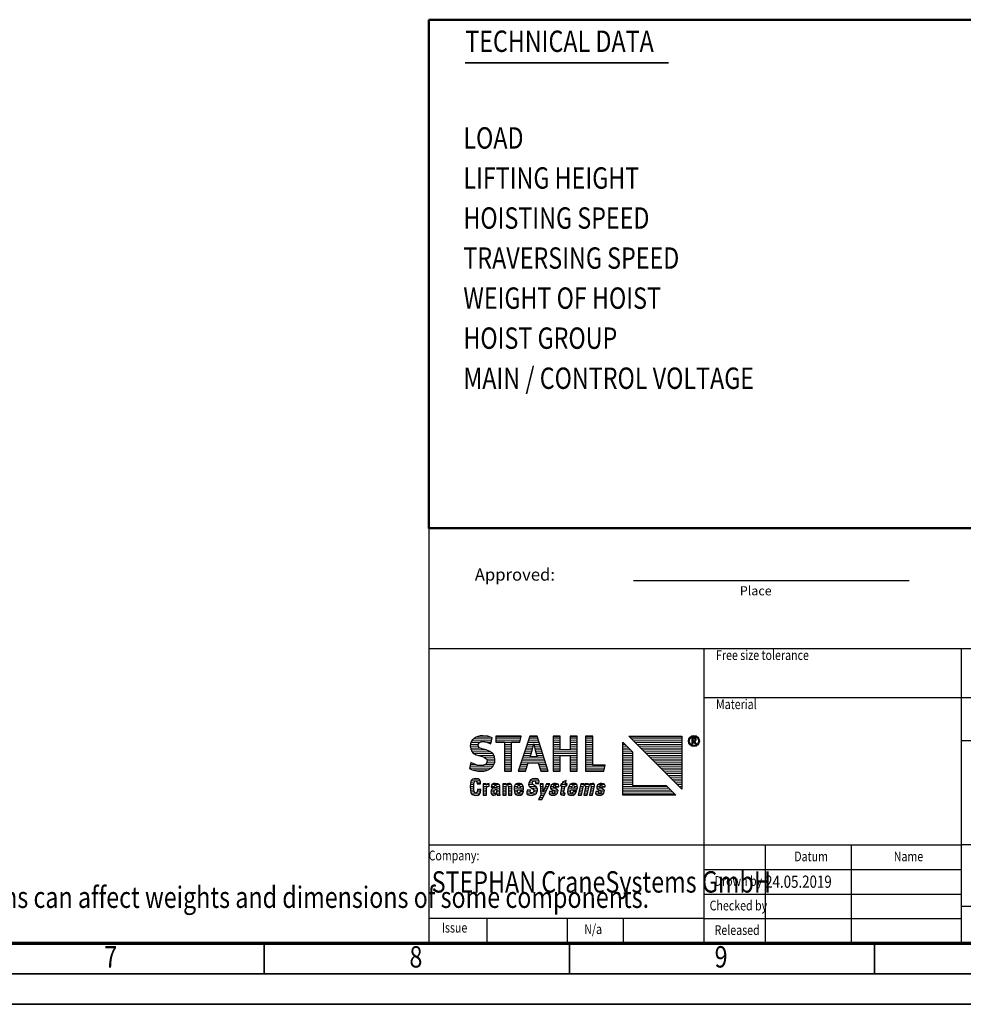
# Model space of a CAD drawing. Units: millimetres. Extents: x 0 to 11880, y 0 to 8400.
# Drawn here: x 6139 to 9231, y 0 to 3227 of the extents above; entities that cross this region are included whole.
import ezdxf
from ezdxf.enums import TextEntityAlignment as Align

# ---------------------------------------------------------------- set-up
doc = ezdxf.new("R2010")
doc.units = ezdxf.units.MM
doc.header["$MEASUREMENT"] = 0
for name, color, linetype, lineweight in [('(1) Shape lines', 7, 'Continuous', 35), ('(3) Toolkit elements', 7, 'Continuous', 35), ('(4) Texts', 7, 'Continuous', 35), ('(9) Sheet', 7, 'Continuous', 35)]:
    doc.layers.add(name, color=color, linetype=linetype, lineweight=lineweight)
doc.styles.add('Arial', font='ARIAL.TTF')

# ---------------------------------------------------------------- blocks, each defined once
blk = doc.blocks.new('HATCH_11_eb8da617-624a-4556-913e-1a2a6abc7ae9')
at = {"layer": '(9) Sheet', "color": 0, "lineweight": 9}
for p, q in [((8308.2, 876), (8137.7, 876)), ((8308.2, 870), (8143.7, 870)), ((8308.2, 864), (8149.7, 864)), ((8308.2, 858), (8155.7, 858)), ((8308.2, 852), (8161.7, 852)), ((8308.2, 846), (8167.7, 846)), ((8308.2, 840), (8173.7, 840)), ((8308.2, 834), (8179.7, 834)), ((8308.2, 828), (8185.7, 828)), ((8308.2, 822), (8191.7, 822)), ((8308.2, 816), (8197.7, 816)), ((8308.2, 810), (8203.7, 810)), ((8308.2, 804), (8209.7, 804)), ((8308.2, 798), (8215.7, 798)), ((8308.2, 792), (8221.7, 792)), ((8308.2, 786), (8227.7, 786)), ((8308.2, 780), (8233.7, 780)), ((8308.2, 774), (8239.7, 774)), ((8308.2, 768), (8245.7, 768)), ((8308.2, 762), (8251.7, 762)), ((8308.2, 756), (8257.7, 756)), ((8308.2, 750), (8263.7, 750)), ((8308.2, 744), (8269.7, 744)), ((8308.2, 738), (8275.7, 738)), ((8308.2, 732), (8281.7, 732)), ((8308.2, 726), (8287.7, 726)), ((8308.2, 720), (8293.7, 720)), ((8308.2, 714), (8299.7, 714)), ((8308.2, 708), (8305.7, 708))]:
    blk.add_line(p, q, dxfattribs=at)
blk = doc.blocks.new('HATCH_12_1749cb37-f48b-44ff-96f6-e05da6f04a9a')
at = {"layer": '(9) Sheet', "color": 0, "lineweight": 9}
for p, q in [((8116.3, 858), (8115.6, 858)), ((8122.3, 852), (8115.6, 852)), ((8128.3, 846), (8115.6, 846)), ((8134.3, 840), (8115.6, 840)), ((8140.3, 834), (8115.6, 834)), ((8146.3, 828), (8115.6, 828)), ((8147, 822), (8115.6, 822)), ((8147, 816), (8115.6, 816)), ((8147, 810), (8115.6, 810)), ((8147, 804), (8115.6, 804)), ((8147, 798), (8115.6, 798)), ((8147, 792), (8115.6, 792)), ((8147, 786), (8115.6, 786)), ((8147, 780), (8115.6, 780)), ((8147, 774), (8115.6, 774)), ((8147, 768), (8115.6, 768)), ((8147, 762), (8115.6, 762)), ((8147, 756), (8115.6, 756)), ((8147, 750), (8115.6, 750)), ((8147, 744), (8115.6, 744)), ((8147, 738), (8115.6, 738)), ((8147, 732), (8115.6, 732)), ((8147, 726), (8115.6, 726)), ((8147, 720), (8115.6, 720)), ((8260.3, 714), (8115.6, 714)), ((8266.3, 708), (8115.6, 708)), ((8272.3, 702), (8115.6, 702)), ((8278.3, 696), (8115.6, 696)), ((8284.3, 690), (8115.6, 690))]:
    blk.add_line(p, q, dxfattribs=at)
blk = doc.blocks.new('HATCH_13_8ce07726-2203-4429-be97-cd9d14a8c5c6')
at = {"layer": '(9) Sheet', "color": 0, "lineweight": 9}
for p, q in [((8016.7, 876), (7993.3, 876)), ((8016.7, 870), (7993.3, 870)), ((8016.7, 864), (7993.3, 864)), ((8016.7, 858), (7993.3, 858)), ((8016.7, 852), (7993.3, 852)), ((8016.7, 846), (7993.3, 846)), ((8016.7, 840), (7993.3, 840)), ((8016.7, 834), (7993.3, 834)), ((8016.7, 828), (7993.3, 828)), ((8016.7, 822), (7993.3, 822)), ((8016.7, 816), (7993.3, 816)), ((8016.7, 810), (7993.3, 810)), ((8016.7, 804), (7993.3, 804)), ((8016.7, 798), (7993.3, 798)), ((8016.7, 792), (7993.3, 792)), ((8016.7, 786), (7993.3, 786)), ((8056.7, 780), (7993.3, 780)), ((8055.4, 774), (7993.3, 774)), ((8054.1, 768), (7993.3, 768))]:
    blk.add_line(p, q, dxfattribs=at)
blk = doc.blocks.new('HATCH_14_151f40e5-334c-4013-a42f-f76661f857fc')
at = {"layer": '(9) Sheet', "color": 0, "lineweight": 9}
for p, q in [((7909.4, 876), (7886.7, 876)), ((7965.4, 876), (7942.2, 876)), ((7909.4, 870), (7886.7, 870)), ((7909.4, 864), (7886.7, 864)), ((7909.4, 858), (7886.7, 858)), ((7909.4, 852), (7886.7, 852)), ((7909.4, 846), (7886.7, 846)), ((7909.4, 840), (7886.7, 840)), ((7965.4, 870), (7942.2, 870)), ((7965.4, 864), (7942.2, 864)), ((7965.4, 858), (7942.2, 858)), ((7965.4, 852), (7942.2, 852)), ((7965.4, 846), (7942.2, 846)), ((7965.4, 840), (7942.2, 840)), ((7965.4, 834), (7886.7, 834)), ((7965.4, 828), (7886.7, 828)), ((7965.4, 822), (7886.7, 822)), ((7965.4, 816), (7886.7, 816)), ((7909.4, 810), (7886.7, 810)), ((7965.4, 810), (7942.2, 810)), ((7909.4, 804), (7886.7, 804)), ((7909.4, 798), (7886.7, 798)), ((7909.4, 792), (7886.7, 792)), ((7909.4, 786), (7886.7, 786)), ((7909.4, 780), (7886.7, 780)), ((7965.4, 804), (7942.2, 804)), ((7965.4, 798), (7942.2, 798)), ((7965.4, 792), (7942.2, 792)), ((7965.4, 786), (7942.2, 786)), ((7965.4, 780), (7942.2, 780)), ((7909.4, 774), (7886.7, 774)), ((7909.4, 768), (7886.7, 768)), ((7965.4, 774), (7942.2, 774)), ((7965.4, 768), (7942.2, 768))]:
    blk.add_line(p, q, dxfattribs=at)
blk = doc.blocks.new('HATCH_15_2cba676c-e247-4b3b-aef1-3d57f827713b')
at = {"layer": '(9) Sheet', "color": 0, "lineweight": 9}
for p, q in [((7835.7, 876), (7809.2, 876)), ((7819.9, 840), (7797.5, 840)), ((7821.4, 846), (7799.4, 846)), ((7822.8, 852), (7801.4, 852)), ((7841.4, 858), (7803.3, 858)), ((7839.5, 864), (7805.3, 864)), ((7837.6, 870), (7807.3, 870)), ((7843.2, 852), (7823.6, 852)), ((7845.1, 846), (7825, 846)), ((7847, 840), (7826.3, 840)), ((7856.4, 810), (7787.6, 810)), ((7813.4, 816), (7789.6, 816)), ((7815.2, 822), (7791.6, 822)), ((7816.8, 828), (7793.5, 828)), ((7818.4, 834), (7795.5, 834)), ((7848.9, 834), (7827.7, 834)), ((7850.8, 828), (7829.3, 828)), ((7852.7, 822), (7830.8, 822)), ((7854.6, 816), (7832.4, 816)), ((7801.3, 780), (7777.8, 780)), ((7803.1, 786), (7779.8, 786)), ((7862.1, 792), (7781.8, 792)), ((7860.2, 798), (7783.7, 798)), ((7858.3, 804), (7785.7, 804)), ((7864, 786), (7839.8, 786)), ((7865.9, 780), (7841.6, 780)), ((7797.7, 768), (7773.9, 768)), ((7799.5, 774), (7775.9, 774)), ((7867.7, 774), (7843.4, 774)), ((7869.6, 768), (7845.1, 768))]:
    blk.add_line(p, q, dxfattribs=at)
blk = doc.blocks.new('HATCH_16_d8389627-6568-4724-ad0c-99b4be1ffb3f')
at = {"layer": '(9) Sheet', "color": 0, "lineweight": 9}
for p, q in [((7781.2, 876), (7699.6, 876)), ((7780, 870), (7699.6, 870)), ((7778.8, 864), (7699.6, 864)), ((7750.7, 858), (7727.5, 858)), ((7750.7, 852), (7727.5, 852)), ((7750.7, 846), (7727.5, 846)), ((7750.7, 840), (7727.5, 840)), ((7750.7, 834), (7727.5, 834)), ((7750.7, 828), (7727.5, 828)), ((7750.7, 822), (7727.5, 822)), ((7750.7, 816), (7727.5, 816)), ((7750.7, 810), (7727.5, 810)), ((7750.7, 804), (7727.5, 804)), ((7750.7, 798), (7727.5, 798)), ((7750.7, 792), (7727.5, 792)), ((7750.7, 786), (7727.5, 786)), ((7750.7, 780), (7727.5, 780)), ((7750.7, 774), (7727.5, 774)), ((7750.7, 768), (7727.5, 768))]:
    blk.add_line(p, q, dxfattribs=at)
blk = doc.blocks.new('HATCH_17_060e4428-6a56-40aa-b3d9-4dcaf1b62542')
at = {"layer": '(9) Sheet', "color": 0, "lineweight": 9}
for p, q in [((7679.3, 876), (7635.9, 876)), ((7642.2, 846), (7615.5, 846)), ((7641.8, 852), (7616.1, 852)), ((7648.4, 840), (7616.3, 840)), ((7645.5, 858), (7617.9, 858)), ((7685.3, 864), (7621, 864)), ((7686.5, 870), (7626.2, 870)), ((7684.1, 858), (7673, 858)), ((7667.4, 834), (7618, 834)), ((7681.1, 828), (7621.1, 828)), ((7688.6, 822), (7627.1, 822)), ((7692.2, 816), (7639.8, 816)), ((7694.7, 810), (7660.1, 810)), ((7689.2, 780), (7614.5, 780)), ((7631.2, 786), (7615.6, 786)), ((7617.4, 792), (7616.8, 792)), ((7692.9, 786), (7664.8, 786)), ((7695.7, 804), (7668.1, 804)), ((7695, 792), (7669.1, 792)), ((7695.9, 798), (7670.1, 798)), ((7683.3, 774), (7613.3, 774)), ((7672.3, 768), (7624.3, 768))]:
    blk.add_line(p, q, dxfattribs=at)
blk = doc.blocks.new('HATCH_18_f6405110-b9b1-4b58-869d-46dc46d0c097')
at = {"layer": '(9) Sheet', "color": 0, "lineweight": 9}
for p, q in [((7626.7, 714), (7615.4, 714)), ((7626.9, 720), (7615.6, 720)), ((7627.6, 726), (7616.4, 726)), ((7647.6, 732), (7618, 732)), ((7642.2, 738), (7624, 738)), ((7649, 726), (7637.8, 726)), ((7626.8, 708), (7615.5, 708)), ((7627.1, 702), (7615.7, 702)), ((7628.8, 696), (7617.1, 696)), ((7646.3, 690), (7619.8, 690)), ((7649, 696), (7637.8, 696)), ((7649.7, 702), (7638.7, 702))]:
    blk.add_line(p, q, dxfattribs=at)
blk = doc.blocks.new('HATCH_19_92490163-fd3b-49ef-ad0b-6f5b320a9143')
at = {"layer": '(9) Sheet', "color": 0, "lineweight": 9}
for p, q in [((7667.8, 720), (7657.9, 720)), ((7673.1, 714), (7657.9, 714)), ((7677.7, 720), (7669.1, 720)), ((7668.8, 708), (7657.9, 708)), ((7668.4, 702), (7657.9, 702)), ((7668.4, 696), (7657.9, 696)), ((7668.4, 690), (7657.9, 690))]:
    blk.add_line(p, q, dxfattribs=at)
blk = doc.blocks.new('HATCH_20_9f55cbb1-c382-4724-87cc-77584dfe8d0c')
at = {"layer": '(9) Sheet', "color": 0, "lineweight": 9}
for p, q in [((7694.3, 714), (7684.1, 714)), ((7709.9, 720), (7686.5, 720)), ((7712.1, 714), (7701.8, 714)), ((7693.3, 696), (7683, 696)), ((7694.7, 702), (7683.7, 702)), ((7701.9, 690), (7684.4, 690)), ((7712.3, 708), (7689.2, 708)), ((7712.3, 696), (7701.8, 696)), ((7712.3, 702), (7702.1, 702)), ((7712.5, 690), (7702.8, 690))]:
    blk.add_line(p, q, dxfattribs=at)
blk = doc.blocks.new('HATCH_21_85ca0fc2-9567-41dc-af01-35ad138512cf')
at = {"layer": '(9) Sheet', "color": 0, "lineweight": 9}
for p, q in [((7732.9, 720), (7722.5, 720)), ((7733.3, 714), (7722.5, 714)), ((7749.7, 720), (7733.8, 720)), ((7751.1, 714), (7740.3, 714)), ((7732.9, 708), (7722.5, 708)), ((7732.9, 702), (7722.5, 702)), ((7732.9, 696), (7722.5, 696)), ((7732.9, 690), (7722.5, 690)), ((7751.1, 708), (7740.7, 708)), ((7751.1, 702), (7740.7, 702)), ((7751.1, 696), (7740.7, 696)), ((7751.1, 690), (7740.7, 690))]:
    blk.add_line(p, q, dxfattribs=at)
blk = doc.blocks.new('HATCH_22_dd5582a7-8776-4007-a4e2-1e9da20ea324')
at = {"layer": '(9) Sheet', "color": 0, "lineweight": 9}
for p, q in [((7770.3, 714), (7760.3, 714)), ((7785.8, 720), (7763.2, 720)), ((7788.6, 714), (7778.8, 714)), ((7769.8, 702), (7759.4, 702)), ((7789.6, 708), (7759.5, 708)), ((7770.4, 696), (7760, 696)), ((7786.5, 690), (7762.3, 690)), ((7789.1, 696), (7778.5, 696))]:
    blk.add_line(p, q, dxfattribs=at)
blk = doc.blocks.new('HATCH_23_a7ae556a-987e-4797-aea5-b1bfe77d7b16')
at = {"layer": '(9) Sheet', "color": 0, "lineweight": 9}
for p, q in [((7821.1, 720), (7806.7, 720)), ((7818.4, 726), (7807.2, 726)), ((7840.4, 732), (7809.8, 732)), ((7829.9, 714), (7810, 714)), ((7836.1, 738), (7817.3, 738)), ((7840, 726), (7828.9, 726)), ((7812, 696), (7800.2, 696)), ((7812.4, 702), (7801.3, 702)), ((7829.5, 690), (7801.3, 690)), ((7834.7, 708), (7817, 708)), ((7834, 696), (7822.2, 696)), ((7835.4, 702), (7823.5, 702))]:
    blk.add_line(p, q, dxfattribs=at)
blk = doc.blocks.new('HATCH_24_ca6c5122-e837-47ea-a536-691c416837f1')
at = {"layer": '(9) Sheet', "color": 0, "lineweight": 9}
for p, q in [((7854.5, 720), (7844.3, 720)), ((7854.4, 714), (7844.7, 714)), ((7871.2, 714), (7861.8, 714)), ((7874.2, 720), (7864.3, 720)), ((7853.5, 678), (7842.6, 678)), ((7854.4, 708), (7845, 708)), ((7854.3, 702), (7845.4, 702)), ((7856.4, 684), (7845.6, 684)), ((7862.3, 696), (7845.7, 696)), ((7859.4, 690), (7846, 690)), ((7865.3, 702), (7856.6, 702)), ((7868.3, 708), (7859.2, 708)), ((7850.5, 672), (7839.6, 672))]:
    blk.add_line(p, q, dxfattribs=at)
blk = doc.blocks.new('HATCH_25_66b5cdef-431d-4ae7-ac9b-b591dfe12e48')
at = {"layer": '(9) Sheet', "color": 0, "lineweight": 9}
for p, q in [((7888.2, 714), (7878.2, 714)), ((7904.2, 720), (7882.5, 720)), ((7905.4, 714), (7895.1, 714)), ((7884.6, 696), (7874.4, 696)), ((7899.1, 690), (7874.6, 690)), ((7894.9, 708), (7878.6, 708)), ((7902.1, 702), (7886.2, 702)), ((7902.7, 696), (7892.3, 696))]:
    blk.add_line(p, q, dxfattribs=at)
blk = doc.blocks.new('HATCH_26_64ef1f2f-00cf-4329-afed-770249327cbe')
at = {"layer": '(9) Sheet', "color": 0, "lineweight": 9}
for p, q in [((7932.2, 720), (7912.1, 720)), ((7925.5, 714), (7915.1, 714)), ((7928, 726), (7917.6, 726)), ((7929.3, 732), (7925.7, 732)), ((7921.7, 696), (7911.2, 696)), ((7925.6, 690), (7911.2, 690)), ((7922.9, 702), (7912.5, 702)), ((7924.2, 708), (7913.8, 708))]:
    blk.add_line(p, q, dxfattribs=at)
blk = doc.blocks.new('HATCH_27_707ac7bf-9027-4bbb-b5fb-f3b484252321')
at = {"layer": '(9) Sheet', "color": 0, "lineweight": 9}
for p, q in [((7948, 714), (7938, 714)), ((7964.7, 720), (7942.2, 720)), ((7966.3, 714), (7956.5, 714)), ((7944.2, 696), (7933.9, 696)), ((7944.9, 702), (7934.5, 702)), ((7959, 690), (7934.8, 690)), ((7966, 708), (7935.8, 708)), ((7962.9, 696), (7952.3, 696))]:
    blk.add_line(p, q, dxfattribs=at)
blk = doc.blocks.new('HATCH_28_f442057d-cd0c-4ceb-938a-7229f038a623')
at = {"layer": '(9) Sheet', "color": 0, "lineweight": 9}
for p, q in [((7986.3, 714), (7975.4, 714)), ((7987.1, 720), (7976.7, 720)), ((8003.5, 720), (7988.1, 720)), ((8004.3, 714), (7993.3, 714)), ((8022, 720), (8005.5, 720)), ((8022.2, 714), (8011.3, 714)), ((7980.8, 690), (7970.3, 690)), ((7982, 696), (7971.6, 696)), ((7983.3, 702), (7972.9, 702)), ((7984.6, 708), (7974.2, 708)), ((7998.8, 690), (7988.6, 690)), ((8000.1, 696), (7989.9, 696)), ((8001.4, 702), (7991.2, 702)), ((8002.6, 708), (7992.4, 708)), ((8017.1, 690), (8006.6, 690)), ((8018.3, 696), (8007.9, 696)), ((8019.6, 702), (8009.2, 702)), ((8020.9, 708), (8010.5, 708))]:
    blk.add_line(p, q, dxfattribs=at)
blk = doc.blocks.new('HATCH_29_60d5304a-4ed3-4331-a851-c5fde2340741')
at = {"layer": '(9) Sheet', "color": 0, "lineweight": 9}
for p, q in [((8040.1, 714), (8030, 714)), ((8056, 720), (8034.3, 720)), ((8057.3, 714), (8046.9, 714)), ((8036.4, 696), (8026.2, 696)), ((8050.9, 690), (8026.5, 690)), ((8046.7, 708), (8030.4, 708)), ((8053.9, 702), (8038.1, 702)), ((8054.5, 696), (8044.1, 696))]:
    blk.add_line(p, q, dxfattribs=at)
blk = doc.blocks.new('GROUP_0_27b9eeef-11bd-43d5-a369-b298a86fa303')
at = {"layer": '(1) Shape lines', "color": 7, "linetype": 'Continuous', "lineweight": 50, "ltscale": 60}
blk.add_line((7480, 1560.5), (11680, 1560.5), dxfattribs=at)
at = {"layer": '(3) Toolkit elements', "color": 7, "linetype": 'Continuous', "lineweight": 25, "ltscale": 20}
blk.add_line((9053.3, 1388.4), (8150.3, 1388.4), dxfattribs=at)
at = {"layer": '(4) Texts', "color": 9, "lineweight": 35}
blk.add_line((7598.9, 3085.7), (8264.8, 3085.7), dxfattribs=at)
at = {"layer": '(9) Sheet', "color": 7, "linetype": 'Continuous', "lineweight": 50, "ltscale": 60}
for p, q in [((7480, 1560), (7480, 3227.2)), ((7480, 3227.2), (11680, 3227.2))]:
    blk.add_line(p, q, dxfattribs=at)
at = {"layer": '(9) Sheet', "color": 7, "linetype": 'Continuous', "lineweight": 25, "ltscale": 20}
for p, q in [((7480, 1560.5), (7480, 200.5)), ((7480, 1166.2), (11680, 1166.2)), ((8380.5, 1166.2), (8380.5, 280.9)), ((9225.1, 200.5), (9225.1, 1166.2)), ((8380.5, 1005.3), (9225.1, 1005.3)), ((9225.1, 1005.3), (11680, 1005.3)), ((8342.4, 872.9), (8349.1, 872.9)), ((8342.4, 853.2), (8342.4, 872.9)), ((8345.1, 853.2), (8342.4, 853.2)), ((8345.1, 870.4), (8345.1, 863.6)), ((8348.8, 870.4), (8345.1, 870.4)), ((8345.1, 863.6), (8348.8, 863.6)), ((8345.1, 861.3), (8345.1, 853.2)), ((8348.1, 861.3), (8345.1, 861.3)), ((8352.6, 853.2), (8348.1, 861.3)), ((8351.1, 861.6), (8355.8, 853.2)), ((8355.8, 853.2), (8352.6, 853.2)), ((9225.1, 864.6), (11680, 864.6)), ((7480, 522.3), (9225.1, 522.3)), ((8581.7, 522.3), (8581.7, 200.5)), ((8863.3, 522.3), (8863.3, 200.5)), ((11680, 522.3), (9225.1, 522.3)), ((8380.5, 441.8), (9225.1, 441.8)), ((8380.5, 361.4), (9225.1, 361.4)), ((9225.1, 321.6), (11358.1, 321.6)), ((8380.5, 280.9), (7480, 280.9)), ((7669.3, 280.9), (7669.3, 200.5)), ((7933, 280.9), (7933, 200.5)), ((8116.7, 280.9), (8116.7, 200.5)), ((8380.5, 280.9), (9225.1, 280.9)), ((8380.5, 280.9), (8380.5, 200.5))]:
    blk.add_line(p, q, dxfattribs=at)
at = {"layer": '(9) Sheet', "color": 7, "lineweight": 70, "ltscale": 60}
blk.add_line((400, 200), (11680, 200), dxfattribs=at)
at = {"layer": '(9) Sheet', "color": 7, "lineweight": 35, "ltscale": 60}
for p, q in [((6940, 101.5), (6940, 200.5)), ((7940, 101.5), (7940, 200.5)), ((8940, 101.5), (8940, 200.5)), ((300, 100), (11780, 100)), ((0, 0), (11880, 0))]:
    blk.add_line(p, q, dxfattribs=at)
at = {"layer": '(9) Sheet', "color": 7, "linetype": 'Continuous', "lineweight": 70, "ltscale": 60}
blk.add_lwpolyline([(7480, 200.5), (11680, 200.5), (11680, 1560.5)], dxfattribs=at)
at = {"layer": '(9) Sheet', "color": 7, "linetype": 'Continuous', "lineweight": 25, "ltscale": 20}
for points in [[(7687.1, 873), (7672.6, 878.6), (7656.3, 880.2), (7647.6, 879.5), (7639.7, 877.7), (7632.8, 874.7), (7626.8, 870.6), (7622, 865.7), (7618.5, 859.8), (7616.2, 853.2), (7615.5, 845.9), (7616.7, 837), (7620.2, 829.1), (7623.9, 824.5), (7628.7, 820.7), (7635, 817.6), (7642.7, 815.1), (7655.3, 811.7), (7661.9, 809.4), (7666.5, 806.2), (7669.3, 802.3), (7670.2, 797.4), (7668.9, 790.9), (7665.1, 786.1), (7658.8, 783.3), (7650.2, 782.3), (7642, 782.9), (7634.3, 784.7), (7618.9, 791.2), (7616.9, 792.3), (7613, 772.5), (7621.6, 768.8), (7630.7, 766.1), (7640, 764.4), (7649.2, 763.8), (7659.4, 764.5), (7668.5, 766.5), (7676.5, 769.7), (7683.3, 774), (7688.8, 779.4), (7692.9, 785.8), (7695.4, 793), (7696.2, 801.1), (7694.3, 812.4), (7688.8, 821.8), (7679.8, 829.1), (7667.4, 834), (7653.6, 837.7), (7643.8, 842), (7641, 848.8), (7642.2, 854), (7645.5, 858), (7650.5, 860.6), (7656.9, 861.5), (7669.4, 859.7), (7683.2, 853.3)], [(7699.6, 878.4), (7699.6, 859.4), (7727.5, 859.4), (7727.5, 764.6), (7750.7, 764.6), (7750.7, 859.4), (7777.9, 859.4), (7781.7, 878.4)], [(7810.1, 878.7), (7772.8, 764.6), (7796.7, 764.6), (7804.7, 791.6), (7838.1, 791.6), (7846.1, 764.6), (7870.7, 764.6), (7834.8, 878.7)], [(7886.7, 878.4), (7886.7, 764.6), (7909.4, 764.6), (7909.4, 815.3), (7942.2, 815.3), (7942.2, 764.6), (7965.4, 764.6), (7965.4, 878.4), (7942.2, 878.4), (7942.2, 834.2), (7909.4, 834.2), (7909.4, 878.4)], [(7993.3, 878.4), (7993.3, 764.6), (8053.4, 764.6), (8057.5, 783.6), (8016.7, 783.6), (8016.7, 878.4)], [(8135.3, 878.4), (8308.2, 878.4), (8308.2, 705.5)], [(7811.8, 810.6), (7814.9, 820.9), (7817.8, 831.7), (7823.2, 853.7), (7827.8, 833.5), (7831.9, 817.9), (7834, 810.6)], [(8147, 827.3), (8147, 717.2), (8257.1, 717.2), (8288.5, 685.8), (8115.6, 685.8), (8115.6, 858.7)], [(7633.8, 684.8), (7640.7, 685.8), (7645.7, 688.9), (7648.8, 694.7), (7649.9, 703.7), (7638.9, 703.7), (7638.2, 696.7), (7636.7, 693.9), (7633.8, 692.8), (7630, 693.9), (7627.9, 697.5), (7626.9, 703.6), (7626.7, 712.4), (7626.9, 721.2), (7627.9, 727.3), (7630, 730.9), (7633.8, 732), (7637.3, 729.8), (7638.3, 722.2), (7649.3, 722.2), (7648.6, 729.8), (7646, 735.4), (7641.1, 738.8), (7633.8, 740), (7627.7, 739.4), (7623.1, 737.7), (7619.8, 735), (7617.7, 731.5), (7615.6, 722.7), (7615.4, 712.4), (7615.6, 702.2), (7617.7, 693.4), (7619.8, 689.9), (7623.1, 687.2), (7627.7, 685.4), (7633.8, 684.8)], [(7657.9, 723), (7657.9, 685.7), (7668.4, 685.7), (7668.4, 706), (7669.6, 711.9), (7672.3, 713.9), (7677.7, 714.5), (7677.7, 723.8), (7672, 722.6), (7669.7, 720.9), (7668, 718.2), (7667.8, 718.2), (7667.8, 723)], [(7712.3, 711.3), (7711.8, 716.1), (7709.8, 720.1), (7705.3, 722.8), (7697.4, 723.8), (7691.9, 723.2), (7687.6, 721.3), (7684.8, 717.9), (7683.8, 712.2), (7694, 712.2), (7694.6, 716.2), (7697.9, 717.9), (7701.4, 716.4), (7702.1, 712.5), (7702.1, 709.6), (7695, 709.4), (7688.9, 707.9), (7684.5, 704.1), (7683.3, 701), (7682.9, 696.9), (7683.4, 692.3), (7685.1, 688.5), (7688.2, 685.9), (7692.8, 685), (7698.5, 686.4), (7702.6, 690.7), (7702.7, 690.7), (7703.2, 685.7), (7712.8, 685.7), (7712.3, 692.7)], [(7732.9, 723), (7722.5, 723), (7722.5, 685.7), (7732.9, 685.7), (7732.9, 711.4), (7733.6, 715.6), (7736.8, 717.4), (7740, 715.6), (7740.7, 711.4), (7740.7, 685.7), (7751.1, 685.7), (7751.1, 715.7), (7750.4, 719.1), (7748.3, 721.7), (7745.4, 723.2), (7741.8, 723.8), (7736.7, 722.7), (7733, 719.3), (7732.9, 719.3)], [(7789.7, 702.7), (7789.5, 711.1), (7787.5, 717.7), (7785.6, 720.3), (7782.9, 722.2), (7779.2, 723.4), (7774.5, 723.8), (7769.9, 723.4), (7766.3, 722.3), (7763.6, 720.5), (7761.7, 718.1), (7759.7, 712.1), (7759.3, 704.9), (7759.8, 696.8), (7761.8, 690.5), (7763.8, 688.2), (7766.4, 686.4), (7770, 685.3), (7774.5, 685), (7780.9, 685.9), (7785.5, 688.6), (7788.4, 692.8), (7789.5, 698.3), (7778.9, 698.3), (7778.1, 693.8), (7774.5, 691.6), (7771.8, 692.7), (7770.4, 695.5), (7769.8, 702.7)], [(7769.8, 708.6), (7769.8, 711.3), (7770.3, 714.1), (7771.7, 716.4), (7772.9, 717.1), (7774.5, 717.4), (7776.1, 717.1), (7777.3, 716.5), (7778.8, 714.3), (7779.3, 711.5), (7779.3, 708.6)], [(7835.3, 700.3), (7835.6, 705.8), (7833.9, 710), (7831, 713.2), (7827.4, 715.8), (7820.6, 720.3), (7818.7, 723), (7818.4, 726.3), (7820.8, 730.5), (7825.4, 732), (7827.9, 731.3), (7829.1, 729.5), (7828.8, 723.9), (7839.7, 723.9), (7840.7, 731.1), (7838.9, 736.1), (7834.5, 739), (7827.6, 740), (7818.9, 738.8), (7812.8, 735.6), (7808.9, 730.8), (7806.8, 725), (7806.6, 719.7), (7808.3, 715.5), (7814.8, 709.6), (7821.5, 704.8), (7823.5, 702.1), (7823.7, 698.9), (7821.4, 694.5), (7816.8, 692.8), (7813.4, 693.6), (7811.9, 695.6), (7812.5, 702.2), (7801.3, 702.2), (7800.2, 695.6), (7801.2, 690), (7805.3, 686.2), (7813.4, 684.8), (7820, 685.3), (7826.5, 687.4), (7831.9, 692), (7833.9, 695.6), (7835.3, 700.3)], [(7839.4, 671.6), (7850.3, 671.6), (7875.7, 723), (7865.6, 723), (7854.4, 696.8), (7854.3, 696.8), (7854.5, 723), (7844.2, 723), (7846.3, 685.4)], [(7874.6, 697.7), (7873.9, 691.3), (7876, 687.4), (7880.3, 685.5), (7886.4, 685), (7892.4, 685.8), (7897.3, 688.2), (7900.9, 691.8), (7902.8, 696.4), (7902.9, 700.3), (7901.4, 703.3), (7896, 707.4), (7890.3, 710.4), (7888.6, 712), (7888.2, 714), (7889.8, 716.9), (7892.6, 717.9), (7895.1, 717.1), (7895.1, 712.3), (7905.3, 712.3), (7905.6, 717.5), (7903.6, 721.1), (7899.8, 723.1), (7894.8, 723.8), (7889.6, 723.3), (7884.5, 721.6), (7880.3, 718.3), (7877.9, 713.3), (7877.8, 709.4), (7879.3, 706.6), (7884.8, 702.8), (7890.5, 699.7), (7892.1, 697.8), (7892.4, 695.2), (7890.6, 692.4), (7887.7, 691.4), (7884.3, 693.2), (7884.8, 697.7)], [(7911.4, 716.6), (7915.6, 716.6), (7910.7, 693.6), (7911.4, 688.6), (7914, 686.3), (7919.2, 685.3), (7924.6, 685.7), (7926, 692.1), (7924.1, 692), (7921.5, 693.3), (7921.8, 696.7), (7926, 716.6), (7931.4, 716.6), (7932.8, 723), (7927.4, 723), (7929.6, 733.6), (7918.2, 729), (7917, 723), (7912.8, 723)], [(7965, 702.7), (7966.5, 711.1), (7966, 717.7), (7964.6, 720.3), (7962.3, 722.2), (7958.9, 723.4), (7954.2, 723.8), (7949.5, 723.4), (7945.7, 722.3), (7942.7, 720.5), (7940.3, 718.1), (7937, 712.1), (7935, 704.9), (7933.8, 696.8), (7934.5, 690.5), (7935.9, 688.2), (7938.2, 686.4), (7941.5, 685.3), (7946, 685), (7952.6, 685.9), (7957.8, 688.6), (7961.5, 692.8), (7963.8, 698.3), (7953.3, 698.3), (7951.5, 693.8), (7947.4, 691.6), (7945, 692.7), (7944.1, 695.5), (7945, 702.7)], [(7946.3, 708.6), (7946.9, 711.3), (7948, 714.1), (7949.9, 716.4), (7952.9, 717.4), (7955.5, 716.5), (7956.5, 714.3), (7956.4, 711.5), (7955.8, 708.6)], [(7987.8, 723), (7977.4, 723), (7969.4, 685.7), (7979.9, 685.7), (7985.3, 711.4), (7986.9, 715.6), (7990.5, 717.4), (7993.3, 715.6), (7993.2, 711.4), (7987.7, 685.7), (7997.9, 685.7), (8003.4, 711.4), (8005, 715.6), (8008.5, 717.4), (8011.4, 715.6), (8011.2, 711.4), (8005.7, 685.7), (8016.2, 685.7), (8022.5, 715.7), (8022.5, 719.1), (8021, 721.7), (8018.4, 723.2), (8014.9, 723.8), (8009.2, 722.6), (8004.2, 719.1), (8001.6, 722.5), (7996.9, 723.8), (7991.6, 722.8), (7987.1, 719.3), (7987, 719.3)], [(8026.4, 697.7), (8025.8, 691.3), (8027.9, 687.4), (8032.2, 685.5), (8038.3, 685), (8044.3, 685.8), (8049.2, 688.2), (8052.7, 691.8), (8054.6, 696.4), (8054.7, 700.3), (8053.3, 703.3), (8047.8, 707.4), (8042.2, 710.4), (8040.4, 712), (8040, 714), (8041.6, 716.9), (8044.4, 717.9), (8046.9, 717.1), (8046.9, 712.3), (8057.2, 712.3), (8057.5, 717.5), (8055.4, 721.1), (8051.6, 723.1), (8046.6, 723.8), (8041.4, 723.3), (8036.3, 721.6), (8032.1, 718.3), (8029.7, 713.3), (8029.7, 709.4), (8031.1, 706.6), (8036.6, 702.8), (8042.3, 699.7), (8044, 697.8), (8044.2, 695.2), (8042.5, 692.4), (8039.5, 691.4), (8036.2, 693.2), (8036.6, 697.7)], [(7702.1, 703.7), (7702.2, 700.1), (7701.8, 696), (7701.3, 694.2), (7700.3, 692.8), (7698.9, 691.8), (7696.9, 691.4), (7694.9, 692), (7693.7, 693.4), (7693.1, 697.3), (7693.8, 701.1), (7695.7, 702.9), (7698.5, 703.6), (7702.1, 703.7)]]:
    blk.add_lwpolyline(points, close=True, dxfattribs=at)
for radius in [17.9, 15.1]:
    blk.add_circle((8348.2, 863), radius, dxfattribs=at)
for centre, radius, start, end in [((8349, 866.4), 6.49, 29.7481, 89.4297), ((8348.8, 866), 4.48, 78.2754, 90.3034), ((8348.8, 867.9), 4.32, 269.6461, 300.5519), ((8349, 866.9), 3.52, 1.2118, 78.3073), ((8349.2, 867), 3.32, 302.8744, 0.3771), ((8348.8, 868.8), 7.52, 287.3417, 298.8914), ((8349.8, 867), 5.5, 298.9093, 359.7642), ((8349.5, 867), 5.77, 359.8499, 27.4446)]:
    blk.add_arc(centre, radius, start, end, dxfattribs=at)
at = {"layer": '(9) Sheet', "color": 7, "linetype": 'ByBlock'}
for name in ['HATCH_17_060e4428-6a56-40aa-b3d9-4dcaf1b62542', 'HATCH_16_d8389627-6568-4724-ad0c-99b4be1ffb3f', 'HATCH_15_2cba676c-e247-4b3b-aef1-3d57f827713b', 'HATCH_14_151f40e5-334c-4013-a42f-f76661f857fc', 'HATCH_13_8ce07726-2203-4429-be97-cd9d14a8c5c6', 'HATCH_11_eb8da617-624a-4556-913e-1a2a6abc7ae9', 'HATCH_12_1749cb37-f48b-44ff-96f6-e05da6f04a9a', 'HATCH_18_f6405110-b9b1-4b58-869d-46dc46d0c097', 'HATCH_19_92490163-fd3b-49ef-ad0b-6f5b320a9143', 'HATCH_20_9f55cbb1-c382-4724-87cc-77584dfe8d0c', 'HATCH_21_85ca0fc2-9567-41dc-af01-35ad138512cf', 'HATCH_22_dd5582a7-8776-4007-a4e2-1e9da20ea324', 'HATCH_23_a7ae556a-987e-4797-aea5-b1bfe77d7b16', 'HATCH_24_ca6c5122-e837-47ea-a536-691c416837f1', 'HATCH_25_66b5cdef-431d-4ae7-ac9b-b591dfe12e48', 'HATCH_26_64ef1f2f-00cf-4329-afed-770249327cbe', 'HATCH_27_707ac7bf-9027-4bbb-b5fb-f3b484252321', 'HATCH_28_f442057d-cd0c-4ceb-938a-7229f038a623', 'HATCH_29_60d5304a-4ed3-4331-a851-c5fde2340741']:
    blk.add_blockref(name, (0, 0), dxfattribs=at)
at = {"layer": '(4) Texts', "color": 9, "lineweight": 35, "style": 'Arial', "width": 0.8}
for s, p in [('TECHNICAL DATA', (7598.9, 3099.7)), ('STEPHAN CraneSystems GmbH', (7488.9, 344.3))]:
    blk.add_text(s, height=70, dxfattribs=at).set_placement(p, align=Align.BOTTOM_LEFT)
for s, p in [('LOAD', (7592.7, 2874.6)), ('LIFTING HEIGHT', (7592.7, 2743.4)), ('HOISTING SPEED', (7592.7, 2612.1)), ('TRAVERSING SPEED', (7592.7, 2480.9)), ('WEIGHT OF HOIST', (7592.7, 2349.6)), ('HOIST GROUP', (7592.7, 2218.4)), ('MAIN / CONTROL VOLTAGE', (7592.7, 2087.1)), ('Note! Additional options can affect weights and dimensions of some components.', (5293.5, 385.9))]:
    blk.add_text(s, height=70, dxfattribs=at).set_placement(p, align=Align.TOP_LEFT)
at = {"layer": '(4) Texts', "color": 9, "lineweight": 25, "style": 'Arial'}
for s, height, p in [('Approved:', 40, (7630.2, 1376.1)), ('Place', 30, (8498.8, 1331))]:
    blk.add_text(s, height=height, dxfattribs=at).set_placement(p, align=Align.BOTTOM_LEFT)
at = {"layer": '(4) Texts', "color": 9, "lineweight": 25, "style": 'Arial', "width": 0.8}
for s, p in [('Free size tolerance', (8420.7, 1118.5)), ('Material', (8420.7, 957.6)), ('Company:', (7478.8, 461.8)), ('Datum', (8677.1, 458.7)), ('Name', (9003.1, 458.8)), ('Drown by', (8416.1, 378.2)), ('Checked by', (8399.8, 297.7)), ('Issue', (7522.2, 225.2)), ('N/a', (7988.6, 220.4)), ('Released', (8415.9, 217.3))]:
    blk.add_text(s, height=32, dxfattribs=at).set_placement(p, align=Align.BOTTOM_LEFT)
at = {"layer": '(4) Texts', "color": 9, "lineweight": 50, "style": 'Arial', "width": 0.8}
blk.add_text('24.05.2019', height=40, dxfattribs=at).set_placement((8581.7, 369.4), align=Align.BOTTOM_LEFT)
at = {"layer": '(9) Sheet', "color": 7, "lineweight": 35, "style": 'Arial', "width": 0.8}
for s, p in [('7', (6416, 98.7)), ('8', (7416, 98.7)), ('9', (8416, 98.7))]:
    blk.add_text(s, height=70, dxfattribs=at).set_placement(p, align=Align.BOTTOM_LEFT)

msp = doc.modelspace()

# ---------------------------------------------------------------- block references
at = {"color": 7, "linetype": 'ByBlock'}
msp.add_blockref('GROUP_0_27b9eeef-11bd-43d5-a369-b298a86fa303', (0, 0), dxfattribs=at)

doc.saveas('drawing.dxf')
